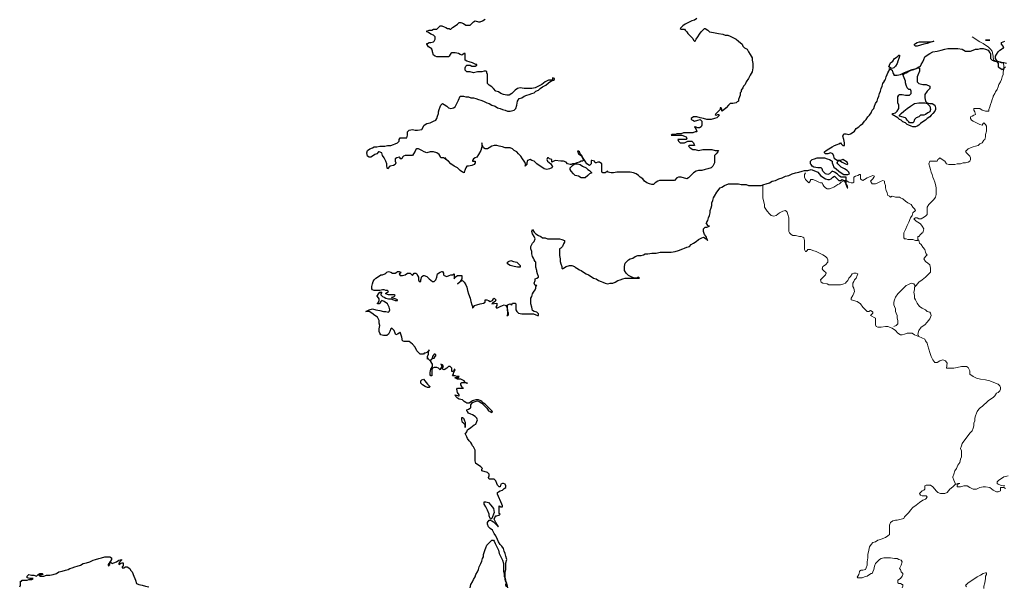
# Model space of a CAD drawing. Units: millimetres. Extents: x 78 to 671, y 50 to 588.
# Drawn here: x 106 to 303, y 224 to 338 of the extents above; entities that cross this region are included whole.
import ezdxf

# ---------------------------------------------------------------- set-up
doc = ezdxf.new("R2010")
doc.units = ezdxf.units.MM
doc.layers.add('01', color=250, linetype='Continuous', lineweight=30)
doc.layers.add('02', color=143, linetype='Continuous', lineweight=9)

msp = doc.modelspace()

# ---------------------------------------------------------------- linework, layer by layer
at = {"layer": '01', "color": 250, "linetype": 'Continuous'}
for points in [[(241.54, 337.77), (241.04, 337.44), (240.54, 337.27), (239.87, 336.94), (239.2, 336.61), (238.7, 336.27), (238.37, 335.94), (238.2, 335.77), (238.37, 335.61), (238.7, 335.61), (239.04, 335.61), (239.2, 335.44), (239.2, 335.44), (239.54, 335.11), (239.7, 334.77), (240.04, 334.44), (240.37, 334.11), (240.7, 333.77), (240.87, 333.44), (241.04, 333.27), (241.2, 333.27), (241.37, 333.61), (241.7, 334.11), (242.04, 334.61), (242.37, 335.11), (242.7, 335.44), (243.04, 335.77), (243.2, 335.77), (243.7, 335.44), (244.04, 335.11), (244.87, 334.94), (245.87, 334.77), (246.7, 334.61), (247.2, 334.44), (247.7, 334.44), (248.2, 334.27), (248.7, 333.94), (249.37, 333.61), (249.87, 333.27), (250.54, 332.61), (250.7, 332.27), (251.04, 331.94), (251.54, 331.61), (251.87, 331.11), (252.2, 330.61), (252.54, 329.94), (252.54, 329.44), (252.7, 328.77), (252.7, 328.44), (252.7, 327.94), (252.54, 327.11), (252.2, 326.44), (251.87, 325.77), (251.37, 325.11), (251.2, 324.61), (250.87, 324.27), (250.7, 323.94), (250.37, 323.44), (250.37, 323.11), (250.2, 322.94), (250.2, 322.44), (250.04, 322.11), (249.87, 321.61), (249.87, 321.27), (249.54, 321.11), (249.37, 320.94), (248.7, 320.77), (248.2, 320.77), (247.87, 320.44), (247.37, 319.94), (246.87, 319.44), (246.54, 319.27), (246.54, 319.61), (246.37, 319.94), (246.2, 319.94), (246.2, 319.61), (246.04, 319.44), (245.7, 319.11), (245.37, 318.77), (245.2, 318.61), (245.37, 318.44), (245.7, 318.61), (245.87, 318.61), (246.04, 318.44), (245.87, 318.27), (245.54, 317.94), (245.04, 317.77), (244.37, 317.61), (243.54, 317.61), (242.87, 317.77), (242.2, 317.94), (241.54, 318.11), (240.87, 318.11), (240.37, 317.77), (240.37, 317.61), (240.7, 317.44), (241.04, 317.27), (241.7, 317.44), (242.2, 317.61), (242.54, 317.27), (242.54, 316.94), (242.54, 316.44), (242.37, 316.11), (242.04, 315.94), (241.7, 315.94), (241.2, 316.11), (241.04, 316.11), (241.04, 316.11), (241.37, 315.61), (241.54, 315.11), (241.2, 315.11), (240.7, 314.94), (240.2, 314.94), (239.87, 314.94), (239.37, 314.94), (238.87, 314.94), (238.37, 314.77), (237.87, 314.77), (237.54, 314.77), (237.2, 314.61), (236.54, 314.61), (236.37, 314.44), (236.54, 314.44), (236.87, 314.44), (237.37, 314.44), (238.04, 314.44), (238.54, 314.44), (239.04, 314.27), (239.37, 314.11), (239.54, 313.77), (239.37, 313.61), (238.7, 313.61), (238.2, 313.61), (237.7, 313.61), (237.87, 313.27), (238.2, 312.94), (238.54, 312.94), (239.04, 312.94), (239.7, 313.27), (240.2, 313.27), (240.54, 313.27), (240.87, 312.94), (241.04, 312.44), (240.87, 312.44), (240.54, 312.44), (240.04, 312.44), (239.87, 312.27), (240.2, 311.94), (240.7, 311.61), (241.2, 311.61), (241.87, 311.44), (242.7, 311.61), (243.37, 311.61), (244.04, 311.61), (244.54, 311.61), (245.2, 311.44), (245.54, 311.44), (245.87, 311.44), (245.7, 311.11), (245.37, 310.77), (245.04, 310.44), (245.04, 309.94), (245.04, 309.27), (245.04, 308.94), (244.7, 308.27), (244.37, 307.94), (243.7, 307.77), (243.2, 307.61), (242.54, 307.44), (241.87, 307.44), (241.37, 307.27), (240.87, 306.94), (240.54, 306.61), (240.2, 306.27), (239.87, 305.94), (239.54, 305.77), (238.37, 306.11), (237.87, 306.11), (237.54, 305.94), (237.04, 305.44), (236.2, 305.44), (235.37, 305.44), (234.7, 305.44), (234.04, 305.44), (233.7, 305.27), (233.2, 304.94), (232.87, 304.61), (232.54, 304.61), (232.04, 304.77), (231.54, 304.94), (231.04, 305.27), (230.7, 305.77), (230.2, 306.11), (229.87, 306.44), (229.37, 306.77), (228.87, 306.94), (228.2, 307.11), (227.7, 307.11), (227.04, 307.11), (226.2, 307.11), (225.54, 307.11), (224.87, 306.94), (224.37, 306.94), (223.7, 307.11), (223.7, 307.27), (223.7, 307.27), (223.37, 307.11), (223.2, 306.94), (222.7, 306.94), (222.54, 307.11), (222.54, 307.44), (222.54, 308.27), (222.54, 308.61), (222.54, 308.77), (222.04, 309.11), (221.7, 309.11), (221.37, 308.94), (221.2, 308.94), (221.2, 308.94), (221.04, 309.27), (220.54, 309.44), (220.37, 309.44), (220.37, 309.27), (220.37, 308.77), (220.04, 308.44), (219.54, 308.77), (219.2, 309.27), (218.7, 310.11), (218.54, 310.44), (218.2, 310.77), (218.04, 311.11), (217.87, 311.27), (217.7, 311.27), (217.87, 310.77), (218.37, 310.44), (218.7, 309.94), (218.87, 309.44), (218.7, 309.27), (218.37, 309.27), (218.04, 309.11), (217.54, 308.94), (217.04, 308.77), (216.7, 308.77), (216.37, 308.61), (216.2, 308.61), (215.7, 308.77), (215.37, 309.11), (214.87, 309.27), (214.37, 309.27), (213.2, 309.44), (212.54, 309.11), (212.54, 309.27), (212.54, 309.61), (212.04, 309.77), (211.87, 309.94), (211.7, 309.94), (211.54, 309.61), (211.7, 309.27), (212.37, 308.77), (212.54, 308.44), (212.7, 308.27), (212.54, 307.94), (212.04, 307.77), (211.54, 307.61), (211.04, 307.77), (210.54, 308.11), (210.04, 308.44), (209.54, 308.77), (209.04, 309.27), (208.54, 309.44), (208.2, 309.61), (207.7, 309.44), (207.54, 308.94), (207.54, 308.61), (207.2, 308.27), (207.2, 308.27), (207.37, 308.77), (207.04, 309.27), (206.7, 309.77), (206.37, 310.27), (205.87, 310.77), (205.54, 311.11), (205.04, 311.44), (204.7, 311.77), (204.2, 311.94), (203.7, 311.94), (203.2, 311.94), (202.7, 312.11), (202.04, 312.27), (201.54, 312.44), (201.04, 312.44), (200.54, 312.27), (200.04, 311.94), (199.7, 311.77), (199.2, 311.77), (198.87, 311.94), (198.7, 312.44), (198.54, 312.94), (198.54, 312.94), (198.54, 312.11), (198.37, 311.44), (197.87, 310.61), (197.54, 310.11), (197.2, 309.94), (196.87, 309.77), (196.7, 309.44), (196.7, 309.27), (196.87, 309.27), (197.2, 309.27), (197.2, 308.94), (197.04, 308.61), (196.54, 308.44), (195.87, 308.27), (195.54, 308.27), (195.37, 307.94), (195.2, 307.61), (195.04, 307.11), (195.04, 306.94), (194.7, 307.11), (194.2, 307.44), (193.7, 307.94), (193.04, 308.27), (192.37, 308.77), (191.87, 309.27), (191.37, 309.61), (191.2, 309.77), (191.2, 309.94), (191.37, 309.94), (191.2, 309.77), (190.87, 309.94), (190.37, 309.94), (190.2, 310.27), (190.04, 310.61), (189.54, 310.94), (188.87, 311.11), (188.2, 311.11), (187.54, 310.94), (187.04, 311.11), (186.54, 311.44), (185.87, 311.77), (185.54, 311.77), (185.37, 311.61), (185.2, 311.27), (184.87, 310.77), (184.7, 310.44), (183.87, 310.44), (183.54, 310.44), (183.2, 310.44), (182.87, 310.27), (182.7, 310.11), (182.54, 309.77), (182.2, 309.77), (182.2, 309.94), (182.04, 310.11), (181.54, 309.94), (181.2, 309.77), (181.2, 309.61), (181.2, 309.27), (181.37, 308.94), (181.2, 308.61), (180.87, 308.44), (180.2, 308.27), (179.7, 307.77), (179.7, 307.77), (179.54, 308.27), (179.54, 308.77), (179.37, 309.27), (179.04, 309.94), (178.7, 310.44), (178.54, 310.94), (178.04, 311.11), (177.87, 311.11), (177.54, 310.77), (177.2, 310.61), (176.7, 310.27), (176.37, 310.11), (176.04, 310.11), (175.7, 310.27), (175.54, 310.94), (175.7, 311.44), (176.2, 311.77), (176.7, 311.94), (177.04, 312.11), (177.54, 312.11), (178.2, 312.27), (178.7, 312.27), (179.2, 312.27), (179.7, 312.44), (180.37, 312.44), (180.87, 312.61), (181.2, 312.77), (181.7, 312.94), (182.04, 313.27), (182.04, 313.61), (182.2, 313.94), (182.7, 313.94), (183.04, 313.94), (183.54, 313.94), (183.7, 314.44), (183.7, 314.94), (183.7, 315.11), (184.04, 315.44), (184.7, 315.61), (185.2, 315.44), (185.7, 315.44), (186.54, 315.61), (187.04, 316.44), (187.54, 316.77), (188.2, 316.94), (188.87, 317.27), (189.37, 317.44), (189.54, 317.77), (189.7, 318.27), (189.87, 318.77), (189.87, 319.11), (190.04, 319.61), (190.2, 320.11), (190.37, 320.44), (190.7, 320.77), (191.04, 320.61), (191.54, 320.27), (191.87, 319.94), (192.37, 319.77), (192.87, 319.94), (193.2, 320.11), (193.54, 320.77), (193.87, 321.44), (194.2, 322.27), (194.2, 322.27), (194.54, 322.27), (194.87, 322.27), (195.37, 322.11), (195.87, 322.11), (196.37, 321.94), (196.7, 321.94), (196.87, 321.94), (197.37, 321.77), (197.87, 321.61), (198.37, 321.44), (198.87, 321.27), (199.54, 320.94), (200.04, 320.77), (200.54, 320.44), (201.2, 320.27), (201.7, 319.94), (202.2, 319.77), (202.7, 319.61), (203.2, 319.44), (203.7, 319.27), (204.2, 319.27), (205.04, 319.44), (205.37, 319.77), (205.54, 320.44), (205.7, 321.27), (206.04, 321.77), (206.54, 321.94), (207.04, 322.27), (207.54, 322.44), (208.04, 322.61), (208.54, 322.77), (209.04, 322.94), (209.37, 323.27), (209.87, 323.44), (210.2, 323.77), (210.7, 324.11), (211.37, 324.44), (211.87, 324.94), (212.37, 325.27), (212.87, 325.44), (213.04, 325.61), (213.04, 325.77), (212.7, 325.94), (212.7, 325.77), (212.7, 325.44), (211.87, 325.44), (211.2, 325.11), (210.54, 324.61), (209.87, 324.27), (209.2, 323.94), (208.54, 323.77), (208.04, 323.77), (207.54, 323.77), (207.04, 323.77), (206.2, 323.94), (205.7, 323.77), (205.2, 323.44), (204.87, 323.11), (204.54, 322.77), (204.04, 322.44), (203.54, 322.44), (202.87, 322.61), (202.37, 322.77), (201.87, 323.11), (201.37, 323.27), (200.87, 323.77), (200.54, 324.11), (200.04, 324.44), (199.7, 324.77), (199.7, 324.94), (199.7, 325.27), (199.7, 325.61), (199.7, 326.11), (199.7, 326.61), (199.54, 326.94), (199.54, 327.11), (199.37, 327.27), (199.04, 327.27), (198.54, 327.11), (197.7, 327.11), (196.87, 326.94), (196.2, 327.11), (195.54, 327.11), (195.2, 327.44), (195.2, 327.94), (195.37, 328.27), (195.54, 328.44), (195.54, 328.44), (195.87, 328.44), (196.2, 328.44), (196.54, 328.27), (196.87, 328.27), (197.2, 328.27), (197.54, 328.44), (197.54, 328.61), (197.37, 328.61), (196.7, 328.94), (196.04, 329.11), (195.54, 329.27), (195.2, 329.44), (195.2, 329.94), (195.2, 330.27), (195.2, 330.61), (195.2, 330.77), (195.04, 330.77), (194.54, 330.44), (194.2, 330.61), (193.87, 330.77), (193.2, 330.94), (192.54, 330.94), (192.37, 330.77), (192.2, 330.61), (192.04, 330.27), (191.87, 330.11), (191.54, 330.11), (190.7, 330.11), (190.04, 330.11), (189.54, 330.11), (189.2, 330.27), (188.87, 330.44), (188.7, 331.11), (188.7, 331.27), (188.54, 331.61), (188.37, 331.77), (188.37, 331.77), (188.54, 331.77), (188.2, 331.94), (187.87, 332.11), (187.54, 332.61), (187.54, 332.77), (187.7, 332.77), (188.04, 332.94), (188.37, 332.94), (188.87, 333.11), (189.04, 333.27), (189.2, 333.61), (189.2, 334.11), (188.87, 334.44), (188.37, 334.61), (187.87, 334.94), (187.54, 335.11), (187.54, 335.27), (187.7, 335.27), (188.04, 335.44), (188.54, 335.44), (188.87, 335.61), (189.37, 335.61), (189.54, 335.61), (189.7, 335.77), (190.04, 336.11), (190.2, 336.27), (190.37, 336.27), (190.54, 336.27), (191.04, 336.11), (191.37, 335.94), (191.7, 335.77), (192.04, 335.77), (192.2, 335.61), (192.37, 335.61), (192.7, 335.94), (193.2, 336.27), (193.7, 336.61), (194.04, 336.94), (194.37, 336.94), (194.87, 336.77), (195.37, 336.44), (195.7, 336.44), (196.2, 336.44), (196.54, 336.77), (196.87, 337.11), (197.2, 337.27), (197.87, 337.11), (198.2, 337.11), (198.7, 337.27), (199.2, 337.61)], [(288.87, 333.27), (288.54, 333.11), (288.04, 332.94), (287.54, 332.77), (286.87, 332.61), (286.2, 332.44), (285.54, 332.27), (285.2, 332.27), (285.04, 332.44), (285.04, 332.61), (285.2, 332.77), (285.54, 332.94), (286.04, 333.11), (286.7, 333.11), (287.37, 333.11), (288.04, 333.11), (288.87, 333.27)], [(300.04, 333.44), (299.54, 333.44), (299.2, 333.44), (299.54, 333.44), (300.04, 333.44)], [(303.37, 328.77), (302.87, 328.94), (302.37, 328.94), (301.87, 329.11), (301.54, 329.27), (301.2, 329.77), (301.2, 330.27), (301.37, 330.61), (301.7, 331.11), (302.04, 331.44), (302.37, 331.61), (302.7, 331.94), (302.87, 331.94), (302.7, 332.27), (302.37, 332.61), (302.37, 332.94), (302.7, 333.11), (303.04, 333.27)], [(275.37, 317.61), (275.7, 318.11), (276.04, 318.44), (276.37, 318.94), (276.54, 319.44), (276.87, 319.77), (277.04, 320.27), (277.2, 320.77), (277.54, 321.27), (277.7, 321.77), (277.87, 322.27), (278.04, 322.77), (278.2, 323.27), (278.37, 323.77), (278.54, 324.27), (278.7, 324.77), (279.04, 325.27), (279.04, 325.44), (279.2, 325.61), (279.37, 326.11), (279.54, 326.61), (279.7, 326.94), (279.87, 327.27), (280.04, 327.61), (280.04, 327.77), (280.37, 327.61), (280.54, 327.44), (280.7, 326.94), (280.87, 326.61), (280.87, 326.44), (281.2, 326.44), (281.54, 326.44), (282.2, 326.61), (282.87, 326.94), (283.7, 327.27), (284.54, 327.61), (285.37, 327.77), (285.87, 328.11), (286.2, 328.27), (286.37, 328.61), (286.7, 329.11), (286.87, 329.61), (287.04, 330.11), (287.54, 330.44), (288.04, 330.77), (288.7, 331.11), (289.54, 331.27), (290.37, 331.44), (291.04, 331.61), (291.7, 331.77), (292.2, 331.77), (293.04, 331.77), (293.7, 331.77), (294.54, 331.61), (295.2, 331.27), (295.7, 331.27), (296.2, 331.27), (296.7, 331.44), (297.2, 331.61), (297.7, 331.61), (298.2, 331.77), (298.7, 331.77), (299.2, 331.61), (299.7, 331.44), (300.04, 330.94), (300.2, 330.77), (300.2, 330.44), (300.2, 329.77), (300.54, 329.44), (301.04, 329.27), (301.54, 329.11), (301.7, 328.77), (301.7, 328.44), (301.7, 328.27), (301.7, 328.11), (302.04, 327.94), (302.54, 327.61), (302.87, 327.77), (303.2, 328.11)], [(282.04, 330.44), (282.04, 330.27), (281.87, 329.77), (281.7, 329.27), (281.54, 328.77), (281.2, 328.27), (280.87, 327.94), (280.54, 327.77), (280.2, 327.94), (279.87, 328.11), (280.04, 328.44), (280.2, 328.94), (280.7, 329.27), (281.04, 329.77), (281.54, 330.11), (281.87, 330.44), (282.04, 330.44)], [(286.04, 327.94), (286.04, 327.61), (286.04, 327.27), (285.7, 326.44), (285.54, 326.11), (285.54, 325.61), (285.54, 325.11), (285.87, 324.77), (286.7, 324.61), (287.37, 324.61), (288.04, 324.27), (288.04, 323.77), (287.54, 323.27), (287.04, 322.61), (287.04, 321.94), (287.2, 321.27), (287.54, 320.94), (288.04, 320.77), (288.54, 320.77), (289.04, 320.44), (289.2, 319.94), (289.2, 319.61), (289.04, 319.27), (288.7, 318.77), (288.37, 318.44), (288.04, 318.11), (287.54, 317.77), (287.2, 317.44), (286.7, 317.11), (286.2, 316.77), (285.87, 316.44), (285.54, 316.27), (285.2, 316.11), (284.7, 316.11), (284.37, 316.27), (283.87, 316.44), (283.54, 316.61), (283.2, 316.94), (282.7, 317.11), (282.37, 317.44), (282.04, 317.61), (281.7, 317.94), (280.54, 318.61), (280.7, 318.77), (281.2, 318.94), (281.54, 319.27), (281.87, 319.77), (281.87, 320.11), (281.87, 320.44), (281.7, 320.94), (281.7, 321.27), (281.7, 321.77), (281.7, 322.11), (281.87, 322.44), (282.04, 322.61), (282.54, 322.61), (283.2, 322.44), (283.7, 322.44), (284.04, 322.44), (284.37, 322.77), (284.37, 323.27), (284.2, 323.61), (283.87, 323.61), (283.54, 323.94), (283.37, 324.44), (283.2, 324.94), (283.2, 325.27), (282.7, 326.61), (283.04, 326.77), (283.37, 326.94), (283.87, 327.27), (284.37, 327.44), (284.87, 327.61), (285.37, 327.77), (285.7, 327.94), (286.04, 327.94)], [(286.04, 327.94), (286.04, 327.61), (286.04, 327.27), (285.7, 326.44), (285.54, 326.11), (285.54, 325.61), (285.54, 325.11), (285.87, 324.77), (286.7, 324.61), (287.37, 324.61), (288.04, 324.27), (288.04, 323.77), (287.54, 323.27), (287.04, 322.61), (287.04, 321.94), (287.2, 321.27), (287.54, 320.94), (288.04, 320.77), (288.54, 320.77), (289.04, 320.44), (289.2, 319.94), (289.2, 319.61), (289.04, 319.27), (288.7, 318.77), (288.37, 318.44), (288.04, 318.11), (287.54, 317.77), (287.2, 317.44), (286.7, 317.11), (286.2, 316.77), (285.87, 316.44), (285.54, 316.27), (285.2, 316.11), (284.7, 316.11), (284.37, 316.27), (283.87, 316.44), (283.54, 316.61), (283.2, 316.94), (282.7, 317.11), (282.37, 317.44), (282.04, 317.61), (281.7, 317.94), (280.54, 318.61), (280.7, 318.77), (281.2, 318.94), (281.54, 319.27), (281.87, 319.77), (281.87, 320.11), (281.87, 320.44), (281.7, 320.94), (281.7, 321.27), (281.7, 321.77), (281.7, 322.11), (281.87, 322.44), (282.04, 322.61), (282.54, 322.61), (283.2, 322.44), (283.7, 322.44), (284.04, 322.44), (284.37, 322.77), (284.37, 323.27), (284.2, 323.61), (283.87, 323.61), (283.54, 323.94), (283.37, 324.44), (283.2, 324.94), (283.2, 325.27), (282.7, 326.61), (283.04, 326.77), (283.37, 326.94), (283.87, 327.27), (284.37, 327.44), (284.87, 327.61), (285.37, 327.77), (285.7, 327.94), (286.04, 327.94)], [(288.04, 320.27), (288.2, 319.61), (288.04, 319.11), (287.7, 318.94), (287.2, 318.61), (286.87, 318.44), (286.2, 318.44), (285.87, 318.11), (285.37, 317.94), (285.04, 317.61), (284.87, 317.11), (284.7, 316.94), (284.37, 316.94), (284.04, 316.94), (283.87, 317.11), (283.54, 317.44), (283.37, 317.77), (283.2, 317.94), (282.04, 318.27), (282.04, 318.44), (282.37, 318.77), (282.87, 319.27), (283.54, 319.77), (284.2, 320.27), (285.04, 320.77), (285.87, 320.94), (286.7, 320.94), (287.04, 320.94), (287.54, 320.77), (287.87, 320.44), (288.04, 320.27)], [(288.04, 320.27), (288.2, 319.61), (288.04, 319.11), (287.7, 318.94), (287.2, 318.61), (286.87, 318.44), (286.2, 318.44), (285.87, 318.11), (285.37, 317.94), (285.04, 317.61), (284.87, 317.11), (284.7, 316.94), (284.37, 316.94), (284.04, 316.94), (283.87, 317.11), (283.54, 317.44), (283.37, 317.77), (283.2, 317.94), (282.04, 318.27), (282.04, 318.44), (282.37, 318.77), (282.87, 319.27), (283.54, 319.77), (284.2, 320.27), (285.04, 320.77), (285.87, 320.94), (286.7, 320.94), (287.04, 320.94), (287.54, 320.77), (287.87, 320.44), (288.04, 320.27)], [(268.37, 309.44), (268.54, 309.27), (268.54, 308.94), (268.7, 308.61), (268.87, 308.11), (269.37, 307.77), (269.87, 307.27), (270.37, 306.94), (270.87, 306.61), (271.37, 306.61), (271.7, 306.61), (272.04, 306.77), (271.87, 307.11), (271.54, 307.44), (271.04, 307.77), (270.37, 308.11), (270.04, 308.44), (269.7, 308.77), (269.54, 308.94), (269.7, 309.27), (269.87, 309.44), (270.2, 309.27), (270.54, 309.11), (271.2, 308.77), (271.54, 308.61), (271.54, 308.61), (271.7, 308.77), (271.54, 309.11), (271.2, 309.27), (271.04, 309.44), (270.7, 309.61), (270.2, 309.44), (269.54, 309.44), (269.04, 309.77), (268.87, 310.27), (268.7, 310.77), (268.2, 310.94), (267.7, 310.77), (267.2, 310.77), (267.04, 310.94), (267.04, 311.11), (267.37, 311.44), (267.87, 311.77), (268.54, 312.11), (269.04, 312.44), (269.54, 312.61), (269.87, 312.77), (270.2, 312.94), (270.37, 312.77), (270.7, 312.44), (270.87, 312.44), (271.04, 312.44), (271.04, 312.94), (270.87, 313.61), (270.7, 314.27), (270.87, 314.77), (271.04, 314.77), (271.37, 314.77), (271.87, 314.61), (272.2, 314.77), (272.54, 314.94), (273.04, 315.27), (273.37, 315.77), (273.87, 316.11), (274.2, 316.44), (274.7, 316.77), (275.04, 317.27), (275.37, 317.61)], [(203.54, 224.27), (203.37, 224.61), (203.37, 224.77), (203.54, 225.11), (203.37, 225.27), (203.2, 225.77), (203.2, 226.27), (203.2, 226.61), (203.2, 226.77), (203.2, 227.27), (203.37, 227.77), (203.37, 228.44), (203.37, 229.11), (203.54, 229.77), (203.37, 230.44), (203.2, 230.94), (203.04, 231.44), (202.87, 231.94), (202.54, 232.44), (202.2, 232.77), (201.87, 233.27), (201.7, 233.77), (201.37, 234.44), (201.04, 234.94), (200.7, 235.61), (200.2, 235.94), (199.87, 236.27), (199.7, 236.77), (199.7, 237.11), (200.04, 237.61), (200.2, 237.61), (200.54, 237.44), (200.87, 237.27), (201.2, 236.94), (201.37, 236.77), (201.7, 236.44), (201.87, 236.27), (201.87, 236.27), (201.7, 236.61), (201.37, 237.11), (201.04, 237.77), (201.2, 238.27), (201.37, 238.44), (201.54, 238.44), (201.87, 238.61), (202.04, 238.61), (202.2, 238.77), (202.04, 238.94), (202.04, 239.44), (202.04, 239.61), (202.04, 239.94), (202.04, 240.27), (202.04, 240.44), (202.37, 240.27), (202.7, 240.27), (202.7, 240.44), (202.54, 240.77), (201.7, 242.77), (201.7, 243.11), (201.87, 243.27), (202.2, 243.44), (202.7, 243.61), (203.04, 243.94), (203.37, 244.11), (203.37, 244.44), (203.2, 244.77), (202.87, 244.94), (202.7, 244.94), (202.37, 244.77), (202.2, 244.27), (202.04, 244.27), (201.7, 244.61), (201.54, 244.94), (201.37, 245.44), (201.04, 245.77), (200.04, 245.77), (199.87, 246.11), (200.04, 246.44), (200.04, 246.77), (199.7, 247.11), (198.54, 247.44), (198.54, 247.77), (198.7, 247.94), (198.37, 248.27), (197.87, 248.61), (197.37, 248.94), (197.2, 249.44), (197.2, 250.11), (197.2, 250.94), (197.2, 251.61), (196.87, 252.27), (196.7, 252.44), (196.54, 252.77), (196.37, 253.11), (196.04, 253.44), (195.7, 253.94), (195.54, 254.27), (195.37, 254.61), (195.2, 254.77), (195.54, 255.27), (195.7, 255.61), (196.37, 256.11), (197.04, 256.61), (197.37, 256.77), (197.54, 257.27), (197.7, 257.61), (197.54, 257.94), (197.2, 258.27), (196.7, 258.61), (196.37, 258.77), (195.87, 258.94), (195.7, 259.27), (195.54, 259.44), (195.54, 259.61), (195.87, 259.77), (196.2, 259.94), (196.37, 260.11), (196.37, 260.61), (196.7, 261.11), (197.2, 261.27), (197.7, 261.44), (198.04, 261.27), (198.54, 260.94), (198.87, 260.61), (199.2, 260.27), (199.54, 259.94), (199.7, 259.77), (199.87, 259.44), (200.2, 259.27), (200.54, 259.11), (200.7, 259.27), (200.54, 259.44), (200.37, 259.61), (200.04, 259.94), (199.7, 260.27), (199.2, 260.77), (198.87, 260.94), (198.54, 261.27), (198.37, 261.44), (197.87, 261.61), (197.37, 261.61), (196.7, 261.44), (196.04, 260.94), (195.54, 260.94), (195.37, 261.11), (195.04, 261.27), (194.7, 261.61), (194.04, 261.77), (193.7, 261.94), (193.37, 262.27), (193.2, 262.61), (193.2, 262.61), (193.87, 262.44), (194.04, 262.44), (194.04, 262.61), (193.7, 263.11), (193.54, 263.77), (193.7, 263.94), (194.04, 263.94), (194.37, 263.94), (194.7, 263.94), (194.87, 263.94), (194.7, 263.94), (194.54, 264.27), (194.37, 264.61), (194.37, 264.94), (194.54, 265.11), (194.87, 265.11), (195.2, 265.11), (195.54, 264.94), (195.7, 264.94), (195.7, 264.94), (195.2, 265.11), (195.04, 265.44), (194.37, 265.77), (194.2, 265.77), (193.7, 265.77), (193.37, 265.94), (193.2, 265.94), (193.2, 266.11), (193.54, 266.11), (193.87, 266.11), (194.04, 266.27), (193.54, 266.27), (193.2, 266.44), (192.7, 266.44), (192.87, 266.77), (192.87, 266.94), (193.04, 267.27), (193.2, 267.61), (193.04, 267.77), (193.04, 267.61), (192.87, 267.27), (192.54, 267.27), (192.54, 267.61), (192.54, 267.94), (192.2, 268.27), (191.87, 268.27), (191.54, 267.94), (191.04, 267.61), (190.7, 267.77), (190.7, 267.94), (190.87, 268.27), (190.7, 268.61), (190.37, 268.77), (190.37, 268.77), (190.54, 268.44), (190.54, 268.27), (190.37, 267.94), (190.2, 267.77), (190.2, 267.61), (189.87, 267.94), (189.54, 268.11), (189.04, 268.11), (188.7, 267.94), (188.54, 267.61), (188.54, 266.94), (188.54, 266.44), (188.37, 266.44), (188.2, 266.61), (188.2, 267.11), (188.37, 267.77), (188.7, 268.27), (188.7, 268.77), (188.54, 268.94), (188.37, 269.27), (188.37, 269.61), (188.7, 269.94), (189.04, 269.94), (189.2, 270.27), (189.37, 270.44), (189.37, 270.61), (189.2, 270.77), (189.04, 270.77), (188.7, 270.27), (188.54, 269.77), (188.2, 269.44), (188.04, 269.61), (187.87, 269.77), (187.7, 270.11), (187.7, 270.11), (187.7, 269.94), (187.7, 269.77), (187.7, 269.94), (187.7, 270.27), (187.87, 270.77), (187.87, 271.11), (188.04, 271.61), (188.04, 271.61), (187.87, 271.44), (187.54, 271.11), (187.2, 270.94), (187.04, 270.94), (186.87, 270.77), (186.54, 270.77), (186.2, 270.77), (185.54, 271.44), (185.2, 272.11), (184.7, 272.77), (184.04, 273.27), (183.87, 273.27), (183.54, 273.27), (183.04, 273.27), (182.7, 273.44), (182.54, 274.11), (182.37, 274.77), (182.2, 275.11), (182.04, 274.94), (181.7, 274.77), (181.37, 274.61), (181.2, 274.94), (181.04, 275.44), (180.54, 275.94), (180.37, 275.77), (180.2, 275.27), (179.87, 274.77), (179.54, 274.44), (179.2, 274.44), (178.87, 274.44), (178.37, 274.61), (178.2, 274.94), (178.04, 275.27), (178.04, 275.77), (178.2, 276.44), (178.04, 276.94), (178.04, 277.44), (177.7, 278.11), (177.2, 278.44), (176.54, 278.94), (176.04, 279.27), (175.54, 279.27), (175.37, 279.27), (176.04, 279.61), (176.7, 279.77), (177.37, 279.61), (178.2, 279.44), (178.87, 279.27), (179.37, 279.27), (179.87, 279.11), (180.04, 279.27), (180.2, 279.61), (180.04, 280.11), (179.7, 280.77), (179.04, 281.27), (178.54, 281.44), (178.37, 281.27), (178.2, 280.94), (178.04, 280.77), (177.7, 280.77), (177.7, 280.94), (177.87, 281.11), (178.04, 281.44), (178.04, 281.77), (177.7, 282.27), (177.54, 282.44), (177.7, 282.44), (177.87, 282.77), (178.2, 283.11), (178.54, 283.11), (178.37, 282.77), (178.37, 282.61), (178.7, 282.27), (179.04, 282.11), (179.37, 281.94), (179.87, 281.77), (180.37, 281.77), (180.87, 281.61), (181.2, 281.44), (181.54, 281.44), (181.7, 281.44), (181.7, 281.61), (181.2, 281.77), (180.7, 281.94), (180.54, 282.11), (181.04, 282.27), (181.2, 282.44), (181.04, 282.61), (180.54, 282.61), (179.87, 282.61), (179.37, 282.77), (179.37, 282.94), (179.7, 283.11), (179.87, 283.27), (179.7, 283.44), (179.37, 283.44), (179.04, 283.61), (178.7, 283.61), (178.2, 283.44), (177.54, 283.44), (177.04, 283.44), (176.7, 283.61), (176.54, 283.77), (176.54, 284.27), (176.7, 284.77), (176.87, 285.27), (177.04, 285.61), (177.37, 285.94), (177.87, 286.27), (178.37, 286.61), (178.7, 286.61), (179.2, 286.77), (179.37, 286.94), (179.54, 287.11), (179.87, 287.27), (180.37, 287.11), (180.7, 286.94), (181.04, 286.94), (181.2, 286.94), (181.54, 287.11), (181.7, 287.27), (182.04, 287.27), (182.37, 287.11), (182.2, 286.94), (182.04, 286.77), (182.2, 286.44), (182.7, 286.44), (183.2, 286.61), (183.7, 286.94), (184.2, 286.94), (184.54, 286.61), (184.7, 286.44), (185.04, 286.94), (185.37, 286.94), (185.54, 286.77), (185.7, 286.44), (185.87, 286.11), (185.87, 285.61), (186.04, 285.27), (186.37, 285.27), (186.37, 285.27), (186.37, 285.61), (186.54, 286.27), (186.87, 286.44), (187.04, 286.44), (187.54, 286.27), (188.04, 285.77), (188.7, 285.27), (189.04, 285.27), (189.37, 285.61), (189.54, 286.11), (189.7, 286.77), (190.2, 287.11), (190.54, 287.27), (190.7, 287.27), (190.87, 286.94), (190.87, 286.61), (191.04, 286.44), (191.54, 286.27), (192.04, 286.44), (192.37, 286.61), (192.7, 286.61), (193.04, 286.77), (193.04, 286.61), (193.04, 286.44), (193.04, 285.77), (193.04, 285.77), (193.2, 286.11), (193.7, 286.44), (194.37, 286.44), (194.54, 286.44), (194.54, 285.77), (194.2, 285.27), (193.87, 284.94), (193.7, 284.77), (194.2, 285.27), (194.7, 285.44), (195.04, 285.11), (195.37, 284.61), (195.54, 284.11), (195.7, 283.44), (195.87, 282.77), (196.2, 281.94), (196.37, 281.27), (196.54, 280.61), (196.7, 280.27), (196.7, 279.94), (197.04, 280.27), (197.04, 280.44), (197.54, 280.61), (198.2, 280.77), (198.87, 280.94), (199.2, 281.11), (199.2, 281.44), (199.2, 281.61), (199.54, 281.61), (199.87, 281.44), (200.2, 281.27), (200.7, 281.44), (200.87, 281.77), (201.04, 281.94), (201.37, 281.61), (201.2, 281.27), (200.7, 280.94), (200.54, 280.77), (201.54, 280.94), (201.54, 280.77), (201.54, 280.44), (201.37, 280.11), (201.54, 279.94), (202.2, 280.27), (202.7, 280.44), (203.04, 280.61), (203.37, 280.44), (203.54, 280.11), (203.7, 279.61), (203.7, 278.94), (203.7, 278.61), (203.54, 278.44), (203.54, 278.44), (203.7, 278.44), (203.87, 278.61), (203.87, 278.94), (203.7, 279.44), (203.7, 279.94), (203.7, 280.27), (203.7, 280.61), (204.2, 280.77), (204.54, 280.61), (204.7, 280.94), (205.04, 280.94), (205.2, 280.94), (205.37, 280.77), (205.37, 280.44), (205.37, 279.61), (205.54, 279.27), (205.87, 278.94), (206.54, 278.77), (207.37, 278.77), (208.2, 278.77), (208.87, 278.77), (209.37, 278.61), (209.7, 278.44), (209.87, 278.44), (209.87, 278.77), (209.54, 279.11), (209.04, 279.27), (208.7, 279.44), (208.54, 280.11), (208.37, 280.77), (208.37, 281.44), (208.37, 281.94), (208.37, 281.94), (208.54, 282.27), (208.7, 282.77), (208.87, 283.11), (209.2, 283.61), (209.37, 283.94), (209.37, 284.27), (209.54, 284.44), (209.54, 284.44), (209.37, 284.44), (209.2, 284.44), (209.04, 284.94), (209.2, 285.44), (209.2, 285.77), (209.54, 285.94), (209.87, 286.11), (209.87, 286.27), (209.7, 286.77), (209.54, 287.27), (209.54, 287.44), (209.37, 288.11), (209.37, 288.61), (209.37, 289.11), (209.2, 289.27), (209.04, 289.61), (208.87, 289.94), (208.7, 290.27), (208.54, 290.77), (208.54, 291.27), (208.37, 291.77), (208.37, 292.27), (208.54, 292.61), (208.7, 292.94), (209.04, 293.27), (209.2, 293.77), (209.04, 294.27), (208.7, 294.77), (208.54, 295.27), (208.7, 295.61), (208.7, 295.61), (209.04, 295.11), (209.37, 294.77), (209.87, 294.44), (210.37, 294.27), (210.7, 293.94), (211.2, 293.94), (211.7, 293.77), (212.2, 293.77), (212.7, 293.77), (213.2, 293.77), (214.04, 293.77), (214.54, 293.61), (215.04, 293.44), (215.04, 293.11), (214.87, 292.77), (214.7, 292.27), (214.37, 291.94), (214.04, 291.77), (214.04, 291.27), (214.04, 290.94), (214.04, 290.44), (214.2, 289.77), (214.2, 289.27), (214.37, 288.77), (214.54, 288.27), (214.54, 287.94), (214.7, 287.77), (214.87, 287.94), (215.37, 288.27), (216.04, 288.44), (216.54, 288.44), (217.04, 288.27), (217.2, 288.11), (217.54, 287.94), (218.04, 287.61), (218.37, 287.44), (218.87, 287.11), (219.37, 286.77), (219.87, 286.61), (220.37, 286.27), (220.87, 285.94), (221.37, 285.77), (221.87, 285.44), (222.37, 285.27), (222.7, 285.11), (223.2, 284.94), (223.7, 284.77), (224.2, 284.94), (224.7, 284.94), (225.2, 285.11), (225.7, 285.44), (226.2, 285.61), (226.7, 285.77), (227.2, 285.94), (227.7, 285.94), (227.87, 285.94), (228.04, 285.94), (228.54, 285.94), (228.87, 285.94), (229.37, 285.94), (229.7, 285.94), (229.87, 285.94), (230.04, 285.94), (229.7, 286.11), (229.54, 285.94), (229.04, 285.94), (228.54, 286.11), (227.87, 286.44), (227.37, 286.94), (227.04, 287.44), (227.04, 288.27), (227.2, 288.94), (227.54, 289.27), (227.87, 289.61), (228.2, 289.77), (228.7, 289.94), (229.2, 290.27), (229.7, 290.44), (230.37, 290.44), (230.87, 290.61), (231.2, 290.77), (231.7, 290.77), (232.54, 290.94), (233.37, 290.94), (234.2, 291.11), (234.87, 291.11), (235.7, 291.11), (236.37, 291.11), (237.2, 291.27), (237.87, 291.44), (238.7, 291.77), (239.04, 291.94), (239.54, 292.11), (240.04, 292.27), (240.37, 292.61), (240.87, 292.94), (241.37, 293.27), (241.87, 293.61), (242.54, 293.94), (242.87, 294.11), (243.37, 293.77), (243.7, 293.44), (243.7, 293.44), (243.54, 293.77), (243.37, 294.27), (243.04, 294.61), (242.87, 295.27), (242.87, 295.61), (242.87, 295.77), (243.2, 296.11), (243.54, 296.11), (244.04, 296.27), (243.87, 296.27), (243.7, 296.44), (243.54, 296.77), (243.37, 296.94), (243.54, 297.11), (243.7, 297.44), (243.87, 297.94), (244.04, 298.44), (244.2, 298.94), (244.2, 299.44), (244.37, 299.94), (244.54, 300.44), (244.54, 300.94), (244.7, 301.44), (244.87, 301.94), (245.04, 302.27), (245.54, 303.11), (246.2, 303.94), (246.54, 304.11), (247.04, 304.44), (247.87, 304.77), (248.37, 304.77), (248.87, 304.77), (249.37, 304.77), (249.87, 304.77), (250.37, 304.61), (250.87, 304.61), (251.37, 304.61), (251.87, 304.44), (252.37, 304.44), (252.87, 304.44), (253.37, 304.44), (253.87, 304.44), (254.37, 304.44), (254.87, 304.61), (255.37, 304.77), (256.04, 304.94), (256.54, 305.27), (257.2, 305.44), (257.87, 305.77), (258.54, 305.94), (259.2, 306.27), (259.87, 306.44), (260.54, 306.77), (261.2, 306.94), (261.87, 307.11), (262.54, 307.27), (263.04, 307.44), (263.7, 307.44), (264.37, 307.61), (264.87, 307.44), (265.7, 307.11), (266.2, 306.44), (266.87, 305.94), (267.2, 305.77), (267.7, 305.61), (268.04, 305.61), (268.37, 305.77), (268.7, 306.11), (269.04, 306.27), (269.2, 306.11), (269.54, 305.77), (269.87, 305.44), (270.2, 305.44), (270.54, 305.61), (270.87, 305.44), (271.04, 305.27), (271.2, 304.94), (271.37, 304.61), (271.54, 304.27), (271.54, 303.94), (271.7, 303.94), (271.54, 304.11), (271.37, 304.61), (271.37, 304.94), (271.37, 305.44), (271.37, 305.77), (271.37, 306.11), (271.2, 306.11), (270.87, 306.11), (270.37, 306.11), (270.04, 306.27), (269.54, 306.77), (269.04, 307.11), (268.54, 307.27), (268.04, 306.77), (267.7, 306.61), (267.2, 306.77), (267.04, 306.94), (266.7, 307.27), (266.54, 307.77), (266.37, 307.94), (266.04, 307.94), (265.7, 307.94), (264.87, 308.11), (264.54, 308.27), (264.37, 308.61), (264.2, 308.77), (264.2, 309.27), (264.54, 309.61), (265.04, 309.77), (265.54, 309.94), (266.2, 309.94), (267.04, 309.94), (267.54, 309.77), (268.04, 309.61), (268.37, 309.44)], [(220.54, 306.94), (220.04, 306.77), (219.7, 306.44), (219.2, 305.94), (218.87, 305.94), (218.37, 305.94), (217.87, 306.27), (217.2, 306.44), (216.87, 306.77), (216.37, 307.27), (216.2, 307.61), (216.2, 307.94), (216.7, 308.44), (217.04, 308.77), (217.7, 308.77), (218.2, 308.61), (218.7, 308.27), (219.37, 307.94), (219.7, 307.61), (220.04, 307.44), (220.37, 307.11), (220.54, 306.94)], [(205.54, 289.11), (205.87, 288.77), (206.2, 288.44), (206.2, 288.11), (205.7, 288.11), (205.04, 288.27), (204.2, 288.44), (203.7, 288.77), (203.7, 289.11), (203.87, 289.27), (204.37, 289.44), (204.87, 289.27), (205.54, 289.11)], [(186.87, 265.77), (187.7, 264.77), (188.04, 264.44), (188.2, 264.27), (188.04, 264.11), (187.7, 264.11), (187.2, 264.27), (186.7, 264.61), (186.37, 264.94), (186.37, 265.44), (186.54, 265.61), (186.87, 265.77)], [(195.2, 256.11), (195.2, 256.61), (194.87, 256.94), (194.7, 257.11), (194.54, 257.61), (194.54, 257.94), (194.54, 258.11), (194.7, 258.11), (194.87, 257.94), (195.04, 257.61), (195.2, 257.11), (195.2, 256.61), (195.2, 256.11)], [(200.2, 237.94), (200.04, 238.44), (200.04, 238.77), (199.7, 239.61), (199.37, 240.27), (199.04, 240.77), (199.04, 241.11), (199.04, 241.27), (199.37, 241.27), (199.87, 241.11), (200.37, 240.61), (200.87, 239.94), (201.04, 239.11), (200.87, 238.77), (200.7, 238.27), (200.54, 237.94), (200.37, 237.77), (200.2, 237.94)], [(196.2, 224.11), (196.37, 224.77), (196.7, 225.27), (196.87, 225.77), (197.2, 226.27), (197.37, 226.77), (197.7, 227.27), (197.87, 227.77), (198.04, 228.27), (198.37, 228.94), (198.54, 229.44), (198.7, 229.94), (198.87, 230.27), (198.87, 230.77), (199.2, 231.77), (199.37, 232.11), (199.54, 232.61), (200.2, 233.27), (200.54, 233.61), (200.87, 233.61), (201.04, 233.44), (201.2, 232.94), (201.54, 232.27), (201.87, 231.61), (202.04, 230.94), (202.37, 230.27), (202.7, 229.61), (202.87, 228.94), (202.87, 228.27), (202.87, 227.44), (203.04, 226.94), (203.04, 226.44), (203.2, 225.94), (203.37, 225.27), (203.54, 224.77), (203.7, 224.11)], [(106.2, 224.27), (106.37, 224.61), (106.37, 225.11), (106.37, 225.44), (106.54, 225.44), (106.7, 225.61), (107.2, 225.61), (107.7, 225.61), (108.04, 225.77), (108.54, 225.77), (108.87, 225.94), (108.7, 225.94), (108.2, 225.94), (107.7, 226.11), (107.7, 226.44), (108.04, 226.77), (108.54, 226.61), (109.04, 226.61), (109.54, 226.44), (109.87, 226.77), (110.2, 226.94), (110.7, 226.94), (110.87, 226.77), (110.37, 226.61), (110.2, 226.61), (110.04, 226.61), (110.37, 226.44), (110.54, 226.44), (111.04, 226.44), (111.54, 226.61), (112.2, 226.61), (112.87, 226.77), (113.54, 226.94), (114.04, 227.27), (114.7, 227.44), (115.37, 227.61), (115.87, 227.77), (116.2, 227.94), (116.7, 228.11), (117.2, 228.27), (117.7, 228.44), (118.37, 228.61), (118.87, 228.94), (119.54, 229.11), (120.2, 229.27), (120.87, 229.61), (121.37, 229.77), (122.04, 229.94), (122.54, 230.11), (123.2, 230.27), (123.54, 230.27), (124.04, 230.27), (124.2, 230.27), (124.54, 230.11), (124.54, 229.94), (124.54, 229.77), (124.37, 229.44), (123.87, 228.77), (123.87, 228.61), (124.04, 228.44), (124.04, 228.61), (124.2, 228.77), (124.2, 229.27), (124.54, 229.11), (124.7, 228.94), (125.04, 229.11), (125.54, 229.27), (126.04, 229.61), (126.54, 229.77), (126.54, 229.61), (126.2, 229.27), (126.04, 228.94), (126.04, 228.77), (126.37, 228.94), (126.7, 229.11), (126.87, 229.11), (126.87, 228.94), (126.87, 228.44), (126.7, 228.27), (126.7, 228.11), (127.04, 228.11), (127.37, 228.27), (127.7, 228.27), (128.2, 227.94), (128.37, 227.61), (128.7, 227.27), (129.04, 226.44), (129.2, 225.94), (129.37, 225.61), (129.54, 224.94), (130.04, 224.77), (130.7, 224.61), (131.37, 224.44), (132.04, 224.27)]]:
    msp.add_lwpolyline(points, dxfattribs=at)
at = {"layer": '02', "linetype": 'Continuous'}
for points in [[(296.54, 334.11), (297.04, 333.77), (297.54, 333.44), (298.04, 333.11), (298.7, 332.77), (299.2, 332.44), (299.7, 332.11), (300.2, 331.61), (300.54, 331.27), (300.7, 330.27), (300.7, 329.94), (300.87, 329.44), (301.37, 329.11), (301.7, 329.11), (302.2, 329.11), (302.7, 328.94), (302.87, 328.44), (302.87, 327.94), (302.87, 327.61), (302.7, 327.11), (302.7, 326.61), (302.54, 326.11), (302.37, 325.61), (302.2, 325.11), (301.87, 324.61), (301.7, 324.11), (301.54, 323.61), (301.2, 323.11), (301.04, 322.77), (300.7, 322.27), (300.7, 322.11), (300.54, 321.61), (300.37, 321.11), (300.2, 320.61), (300.04, 320.11), (299.87, 319.61), (299.87, 319.27), (299.7, 319.27), (299.2, 319.27), (298.54, 319.44), (298.04, 319.77), (297.54, 319.77), (297.04, 319.77), (296.87, 319.77), (296.87, 319.44), (297.04, 319.11), (297.2, 318.61), (296.87, 318.44), (296.54, 318.27), (296.2, 318.11), (296.2, 317.77), (296.37, 317.44), (296.7, 317.27), (297.37, 316.94), (298.04, 316.61), (298.54, 316.44), (298.7, 316.77), (298.87, 316.94), (299.2, 316.61), (299.37, 316.27), (299.37, 315.77), (299.37, 315.27), (299.2, 314.61), (299.2, 314.11), (299.04, 313.61), (298.87, 313.44), (298.54, 312.94), (298.04, 312.77), (297.7, 312.44), (297.2, 312.27), (296.7, 312.11), (296.2, 311.94), (295.7, 311.77), (295.37, 311.44), (295.2, 311.27), (295.37, 310.94), (295.7, 310.61), (296.04, 310.27), (296.2, 309.94), (296.2, 309.61), (296.04, 309.27), (295.7, 309.11), (295.2, 308.94), (295.04, 308.94), (294.7, 308.94), (294.2, 308.77), (293.54, 308.77), (293.04, 308.61), (292.54, 308.61), (292.04, 308.61), (291.87, 308.61), (291.37, 308.77), (291.04, 309.27), (290.54, 309.61), (290.04, 309.94), (289.87, 309.77), (289.7, 309.61), (289.54, 309.27), (289.37, 309.27), (288.7, 309.27), (288.37, 309.27), (288.04, 309.27), (287.87, 308.77), (288.04, 308.11), (288.2, 307.61), (288.37, 307.11), (288.54, 306.61), (288.7, 306.11), (288.87, 305.61), (289.04, 305.11), (289.2, 304.61), (289.37, 303.94), (289.37, 303.44), (289.37, 302.94), (289.37, 302.61), (289.2, 302.11), (288.87, 301.61), (288.37, 301.11), (287.87, 300.61), (287.54, 300.11), (287.54, 299.77), (287.54, 298.94), (287.54, 298.61), (287.2, 298.27), (286.7, 297.94), (286.37, 297.77), (285.87, 297.77), (285.54, 297.94), (285.2, 297.94), (284.87, 297.77), (285.04, 297.61), (285.37, 297.27), (285.7, 297.11), (286.2, 296.77), (286.54, 296.27), (286.87, 295.77), (286.7, 294.94), (286.54, 294.94), (286.2, 294.61), (285.87, 294.27), (285.7, 294.27), (285.7, 293.94), (285.7, 293.61), (285.87, 293.44), (286.04, 292.94), (286.37, 292.61), (286.7, 292.11), (287.04, 291.61), (287.2, 291.11), (287.37, 290.77), (287.54, 290.61), (287.2, 290.27), (286.87, 289.77), (287.2, 289.27), (287.7, 288.94), (288.04, 288.61), (288.2, 287.94), (288.2, 287.11), (287.7, 286.61), (287.2, 286.11), (286.54, 285.61), (285.87, 285.11), (285.37, 284.44), (285.04, 284.11), (285.04, 283.61), (284.87, 283.11), (285.04, 282.44), (285.04, 281.94), (285.2, 281.61), (285.54, 280.94), (286.04, 280.27), (286.54, 279.94), (287.2, 279.61), (287.54, 279.27), (288.04, 279.11), (288.2, 278.94), (288.37, 278.44), (288.04, 277.77), (287.54, 277.11), (287.04, 276.61), (286.37, 276.11), (285.87, 275.44), (285.7, 274.77), (285.87, 274.27), (287.04, 273.77), (287.2, 273.44), (287.54, 272.94), (287.7, 272.44), (287.87, 271.77), (288.04, 271.11), (288.37, 270.27), (288.7, 269.61), (289.04, 269.11), (289.54, 269.11), (290.04, 269.44), (290.7, 269.61), (291.2, 269.44), (291.54, 268.94), (291.37, 267.94), (291.7, 267.94), (292.2, 267.94), (292.87, 267.94), (293.54, 268.11), (294.37, 268.27), (294.87, 268.27), (295.37, 268.27), (295.7, 268.11), (296.04, 267.44), (296.04, 266.77), (296.7, 266.27), (297.37, 265.94), (298.2, 265.77), (299.2, 265.61), (300.04, 265.44), (300.87, 265.11), (301.7, 264.77), (302.04, 264.44), (302.2, 264.11), (302.2, 263.77), (302.04, 263.44), (301.7, 263.11), (301.37, 262.94), (301.04, 262.44), (300.7, 262.11), (300.2, 261.77), (299.7, 261.44), (299.37, 261.11), (298.87, 260.61), (298.54, 260.27), (298.2, 260.11), (297.87, 259.77), (297.54, 259.27), (297.37, 258.94), (297.2, 258.44), (297.04, 257.94), (297.04, 257.44), (296.87, 256.94), (296.87, 256.44), (296.7, 255.94), (296.54, 255.44), (296.04, 254.94), (295.54, 254.27), (295.04, 253.61), (294.54, 252.94), (294.37, 252.44), (294.2, 251.94), (294.37, 251.44), (294.37, 250.77), (294.37, 250.27), (294.2, 249.77), (294.04, 249.11), (293.7, 248.61), (293.37, 247.94), (293.04, 247.44), (292.87, 246.77), (292.7, 246.27), (292.7, 246.11), (292.87, 245.61), (293.04, 245.11), (293.2, 244.77), (293.37, 244.77), (293.7, 244.94), (293.87, 244.94), (294.04, 244.94), (293.7, 244.77), (293.54, 244.44), (293.54, 244.27), (294.2, 244.27), (294.87, 244.44), (295.54, 244.44), (296.04, 244.11), (296.7, 243.77), (297.37, 243.77), (298.04, 244.11), (298.7, 244.27), (299.2, 244.27), (300.04, 244.11), (300.7, 243.61), (301.37, 243.27), (301.7, 243.27), (302.2, 243.44), (302.2, 243.61), (302.2, 243.77), (302.2, 243.94), (302.2, 244.11), (302.54, 244.11), (302.87, 244.11), (303.2, 243.94)], [(285.7, 293.44), (285.54, 293.44), (285.2, 293.44), (284.7, 293.61), (284.2, 293.61), (283.7, 293.61), (283.37, 293.77), (283.04, 293.77), (282.87, 293.94), (282.87, 294.27), (282.87, 294.94), (283.2, 295.61), (283.54, 296.44), (283.87, 297.11), (284.2, 297.94), (284.54, 298.44), (284.7, 298.94), (285.2, 299.44), (285.04, 299.77), (284.7, 300.11), (284.37, 300.61), (283.7, 300.94), (283.2, 301.27), (282.7, 301.77), (282.2, 301.94), (282.04, 302.11), (281.7, 302.11), (281.2, 302.11), (280.54, 302.27), (280.2, 302.11), (280.04, 302.27), (279.7, 302.44), (279.54, 302.94), (279.37, 303.44), (279.2, 303.94), (279.2, 304.44), (279.04, 304.94), (279.04, 305.11), (279.04, 305.27), (278.7, 305.44), (278.37, 305.27), (277.7, 304.94), (277.2, 304.77), (276.87, 304.77), (276.54, 304.77), (276.2, 305.27), (276.37, 305.44), (276.7, 305.77), (276.87, 306.11), (277.04, 306.27), (276.7, 306.44), (276.37, 306.27), (275.87, 306.11), (275.54, 305.94), (275.04, 305.61), (274.7, 305.44), (274.37, 305.61), (274.2, 305.77), (274.2, 306.27), (274.2, 306.61), (274.04, 306.61), (273.7, 306.44), (273.2, 306.27), (272.87, 306.11), (272.87, 305.61), (272.87, 305.11), (272.7, 304.94), (272.37, 304.94), (271.87, 305.11), (271.37, 305.44), (271.04, 305.44), (270.37, 305.11), (270.04, 304.77), (269.7, 304.61), (268.87, 304.11), (268.54, 303.94), (268.04, 303.77), (267.54, 303.77), (267.2, 303.94), (266.87, 304.27), (266.7, 304.61), (266.54, 304.94), (266.2, 304.94), (265.87, 305.11), (265.2, 305.44), (264.7, 305.61), (264.2, 305.61), (264.2, 305.44), (264.04, 305.11), (263.87, 304.94), (263.54, 305.27), (263.2, 305.61), (263.04, 306.11), (263.04, 306.61), (263.2, 306.94)], [(254.7, 304.61), (254.7, 303.77), (254.7, 302.94), (254.7, 302.44), (254.7, 301.94), (254.87, 301.11), (255.04, 300.61), (255.04, 300.11), (255.54, 299.27), (256.04, 298.77), (256.37, 298.44), (256.87, 298.27), (257.37, 298.44), (258.04, 298.94), (258.7, 299.27), (259.2, 299.44), (259.54, 299.11), (259.7, 298.61), (259.87, 297.94), (259.87, 297.44), (259.87, 296.77), (259.87, 296.11), (259.87, 295.61), (259.87, 295.27), (260.04, 294.94), (260.37, 294.61), (260.7, 294.44), (261.2, 294.44), (262.04, 294.27), (262.37, 294.27), (262.7, 294.11), (262.87, 293.94), (263.04, 293.44), (263.04, 292.94), (263.04, 292.44), (263.04, 291.94), (263.04, 291.61), (263.2, 291.27), (263.37, 291.27), (263.54, 291.44), (263.7, 291.61), (264.2, 291.61), (264.7, 291.44), (265.37, 291.27), (266.04, 290.94), (266.7, 290.61), (267.2, 290.27), (267.54, 289.94), (267.7, 289.61), (267.7, 289.11), (267.2, 288.61), (266.7, 288.27), (266.54, 287.77), (266.7, 287.61), (267.04, 287.27), (267.2, 287.11), (267.37, 286.94), (267.2, 286.61), (266.87, 286.27), (266.54, 285.94), (266.2, 285.61), (266.37, 285.11), (266.7, 284.94), (267.54, 284.77), (267.87, 284.61), (268.37, 284.61), (269.37, 284.61), (269.7, 284.61), (270.2, 284.61), (270.87, 284.77), (271.2, 284.94), (271.37, 285.11), (271.7, 285.44), (271.87, 285.94), (272.2, 286.27), (272.54, 286.77), (272.87, 286.94), (273.37, 286.94), (273.7, 286.77), (273.54, 286.44), (273.37, 285.94), (273.04, 285.61), (272.87, 285.27), (272.7, 284.94), (272.7, 284.61), (272.7, 284.27), (272.87, 283.94), (273.04, 283.27), (272.87, 282.94), (272.7, 282.44), (272.37, 281.94), (272.37, 281.61), (273.54, 281.27), (274.2, 280.77), (274.7, 280.11), (275.2, 279.61), (275.54, 279.27), (275.87, 279.27), (276.2, 279.44), (276.54, 279.27), (276.7, 279.11), (276.7, 278.94), (276.37, 278.61), (276.2, 278.44), (277.2, 277.94), (277.2, 277.61), (277.2, 277.11), (277.2, 276.61), (277.37, 276.27), (277.7, 276.11), (278.37, 276.11), (279.2, 276.27), (279.7, 276.27), (280.54, 275.94), (281.2, 275.44), (281.7, 274.94), (282.2, 274.61), (282.54, 274.61), (283.04, 274.77), (283.54, 274.94), (284.04, 274.94), (284.54, 274.94), (285.04, 274.61), (285.37, 274.44), (285.87, 274.27)], [(285.2, 284.27), (285.04, 284.61), (284.87, 284.77), (284.37, 284.94), (283.7, 284.61), (283.37, 284.44), (283.04, 284.11), (282.37, 283.44), (282.04, 283.11), (281.7, 282.77), (281.2, 282.11), (281.04, 281.61), (280.87, 281.11), (280.87, 280.61), (281.04, 280.27), (281.2, 279.77), (281.2, 279.27), (281.37, 278.94), (281.54, 278.44), (281.54, 277.94), (281.7, 277.44), (281.7, 276.77), (281.37, 276.44), (280.87, 276.27)], [(303.04, 244.44), (302.7, 244.44), (302.2, 244.61), (301.7, 244.77), (301.54, 244.94), (301.54, 245.27), (301.87, 245.61), (302.37, 245.94), (302.87, 246.27), (303.7, 246.44)], [(282.54, 224.11), (282.7, 224.44), (282.7, 224.77), (282.54, 224.77), (282.2, 224.94), (281.87, 224.94), (281.7, 225.11), (281.7, 225.61), (282.2, 225.94), (282.54, 226.44), (282.7, 226.77), (282.7, 226.94), (282.37, 227.27), (282.2, 227.77), (282.04, 227.94), (282.37, 228.61), (282.54, 229.27), (282.37, 229.61), (281.87, 229.77), (281.54, 229.94), (281.04, 229.94), (280.2, 230.11), (279.54, 230.11), (278.87, 230.11), (278.37, 229.94), (278.04, 229.77), (277.7, 229.44), (277.2, 228.94), (277.04, 228.44), (276.87, 227.77), (276.7, 227.27), (276.54, 226.94), (276.37, 226.94), (276.04, 226.77), (275.54, 226.44), (275.04, 226.27), (274.54, 226.11), (274.04, 226.11), (273.7, 226.11), (273.54, 226.27), (273.7, 226.44), (273.87, 226.77), (274.04, 227.27), (274.04, 227.44), (274.37, 227.61), (274.7, 227.61), (275.2, 227.77), (275.37, 228.11), (275.54, 228.61), (275.54, 229.27), (275.7, 230.11), (275.7, 230.77), (275.87, 231.61), (276.04, 232.27), (276.37, 232.77), (276.7, 233.11), (277.2, 233.27), (277.7, 233.61), (278.2, 233.77), (278.7, 233.94), (279.2, 234.11), (279.7, 234.44), (280.04, 234.77), (280.04, 235.27), (280.04, 235.94), (280.04, 236.61), (280.2, 237.11), (280.7, 237.44), (281.2, 237.61), (281.54, 237.61), (282.37, 237.77), (282.87, 237.94), (283.04, 238.27), (283.37, 238.61), (283.87, 239.11), (284.2, 239.61), (284.7, 240.11), (285.37, 240.61), (286.04, 241.11), (286.7, 241.61), (287.2, 241.77), (287.37, 241.94), (287.54, 242.27), (287.37, 242.44), (287.04, 242.44), (286.87, 242.44), (286.54, 242.44), (286.2, 242.61), (286.04, 242.94), (286.2, 243.11), (286.54, 243.44), (286.87, 243.61), (287.04, 243.77), (287.04, 244.44), (287.37, 244.61), (287.7, 244.61), (288.2, 244.61), (288.7, 244.27), (289.04, 243.77), (289.37, 243.44), (289.7, 243.11), (290.2, 242.94), (291.04, 242.94), (291.54, 243.11), (292.04, 243.77), (292.7, 244.27), (293.2, 244.77)], [(298.87, 223.94), (298.87, 224.44), (299.04, 225.11), (299.2, 225.94), (299.2, 226.44), (299.37, 226.77), (299.37, 227.11), (299.2, 227.11), (298.7, 226.94), (298.2, 226.61), (297.54, 226.27), (297.04, 225.94), (296.54, 225.61), (296.04, 225.27), (295.7, 225.11), (295.37, 224.77), (295.2, 224.61), (295.37, 224.27)]]:
    msp.add_lwpolyline(points, dxfattribs=at)

doc.saveas('drawing.dxf')
